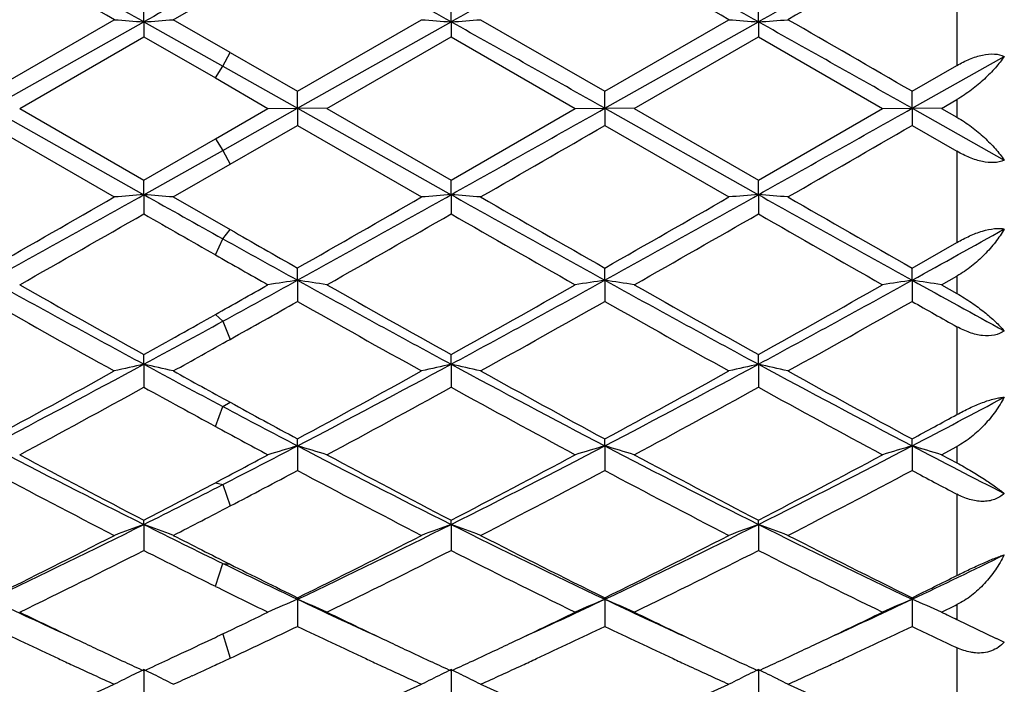
# Model space of a CAD drawing. Units: inches. Extents: x 4.1 to 18, y 2.5 to 12.5.
# Drawn here: x 6 to 6.4, y 9.5 to 9.7 of the extents above; entities that cross this region are included whole.
import ezdxf

# ---------------------------------------------------------------- set-up
doc = ezdxf.new("R2010")
doc.units = ezdxf.units.IN
doc.header["$LTSCALE"] = 1.21
doc.header["$MEASUREMENT"] = 0
doc.layers.get('0').update_dxf_attribs({"linetype": 'CONTINUOUS'})

msp = doc.modelspace()

# ---------------------------------------------------------------- linework, layer by layer
at = {"color": 9, "linetype": 'CONTINUOUS'}
for p, q in [((6.34031, 9.72953), (6.34031, 9.69876)), ((6.09233, 9.69847), (6.09482, 9.70313)), ((6.08984, 9.69451), (6.09233, 9.69847)), ((6.34031, 9.68725), (6.34031, 9.68126)), ((6.08984, 9.674), (6.09233, 9.67008)), ((6.09233, 9.67008), (6.09482, 9.66539)), ((6.34031, 9.66976), (6.34031, 9.639)), ((6.09233, 9.64023), (6.09482, 9.64334)), ((6.08984, 9.6348), (6.09233, 9.64023)), ((6.34031, 9.62765), (6.34031, 9.62177)), ((6.08984, 9.61468), (6.09233, 9.61237)), ((6.09233, 9.61237), (6.09482, 9.60629)), ((6.34031, 9.61054), (6.34031, 9.58091)), ((6.09233, 9.58361), (6.09482, 9.58505)), ((6.08984, 9.57691), (6.09233, 9.58361)), ((6.34031, 9.57012), (6.34031, 9.56456)), ((6.08984, 9.55789), (6.09233, 9.55728)), ((6.09233, 9.55728), (6.09482, 9.55004)), ((6.34031, 9.55401), (6.34031, 9.52657)), ((6.08984, 9.52292), (6.09233, 9.53065)), ((6.09233, 9.53065), (6.09482, 9.53037)), ((6.34031, 9.51674), (6.34031, 9.5117)), ((6.09233, 9.50681), (6.09482, 9.49867)), ((6.34031, 9.50221), (6.34031, 9.47796))]:
    msp.add_line(p, q, dxfattribs=at)
at = {"color": 7, "linetype": 'CONTINUOUS'}
for p, q in [((6.07563, 9.71418), (6.09482, 9.72519)), ((6.06567, 9.71344), (6.06567, 9.7199)), ((6.16946, 9.71344), (6.16946, 9.7199)), ((6.27325, 9.71344), (6.27325, 9.7199)), ((6.01377, 9.69001), (6.0557, 9.71418)), ((6.01377, 9.68428), (6.06567, 9.71344)), ((6.06567, 9.71344), (6.06567, 9.70845)), ((6.06567, 9.71344), (6.09233, 9.69847)), ((6.09482, 9.70313), (6.07563, 9.71418)), ((6.11756, 9.69001), (6.1595, 9.71418)), ((6.11756, 9.68428), (6.16946, 9.71344)), ((6.16946, 9.71344), (6.16946, 9.70845)), ((6.17942, 9.71418), (6.22136, 9.69001)), ((6.22136, 9.69001), (6.26329, 9.71418)), ((6.22136, 9.68428), (6.27325, 9.71344)), ((6.27325, 9.71344), (6.27325, 9.70845)), ((6.02374, 9.68426), (6.06567, 9.70845)), ((6.06567, 9.70845), (6.08984, 9.69451)), ((6.12753, 9.68426), (6.16946, 9.70845)), ((6.16946, 9.70845), (6.21139, 9.68426)), ((6.23132, 9.68426), (6.27325, 9.70845)), ((6.27325, 9.70845), (6.31519, 9.68426)), ((6.09482, 9.70313), (6.11756, 9.69001)), ((6.32515, 9.68428), (6.35631, 9.7018)), ((6.09233, 9.69847), (6.11756, 9.68428)), ((6.32515, 9.69001), (6.34031, 9.69876)), ((6.08984, 9.69451), (6.1076, 9.68426)), ((6.11756, 9.68428), (6.11756, 9.69001)), ((6.22136, 9.68428), (6.22136, 9.69001)), ((6.32515, 9.68428), (6.32515, 9.69001)), ((6.33512, 9.68426), (6.34031, 9.68725)), ((6.01377, 9.68428), (6.06567, 9.65512)), ((6.02374, 9.68426), (6.06567, 9.66007)), ((6.08984, 9.674), (6.1076, 9.68426)), ((6.09233, 9.67008), (6.11756, 9.68428)), ((6.1076, 9.68426), (6.11756, 9.68428)), ((6.11756, 9.68428), (6.11756, 9.6785)), ((6.12753, 9.68426), (6.11756, 9.68428)), ((6.11756, 9.68428), (6.16946, 9.65512)), ((6.12753, 9.68426), (6.16946, 9.66007)), ((6.16946, 9.66007), (6.21139, 9.68426)), ((6.21139, 9.68426), (6.22136, 9.68428)), ((6.22136, 9.68428), (6.22136, 9.67851)), ((6.23132, 9.68426), (6.22136, 9.68428)), ((6.22136, 9.68428), (6.27325, 9.65512)), ((6.23132, 9.68426), (6.27325, 9.66007)), ((6.27325, 9.66007), (6.31519, 9.68426)), ((6.31519, 9.68426), (6.32515, 9.68428)), ((6.32515, 9.68428), (6.32515, 9.6785)), ((6.33512, 9.68426), (6.32515, 9.68428)), ((6.32515, 9.68428), (6.35631, 9.66676)), ((6.33512, 9.68426), (6.34031, 9.68126)), ((6.01377, 9.6785), (6.0557, 9.65434)), ((6.09482, 9.66539), (6.11756, 9.6785)), ((6.11756, 9.6785), (6.1595, 9.65434)), ((6.22136, 9.67851), (6.26329, 9.65434)), ((6.32515, 9.6785), (6.34031, 9.66976)), ((6.06567, 9.66007), (6.08984, 9.674)), ((6.06567, 9.65512), (6.09233, 9.67008)), ((6.07563, 9.65434), (6.09482, 9.66539)), ((6.06567, 9.65512), (6.06567, 9.66007)), ((6.16946, 9.65512), (6.16946, 9.66007)), ((6.27325, 9.65512), (6.27325, 9.66007)), ((6.06567, 9.65512), (6.06567, 9.64862)), ((6.16946, 9.65512), (6.16946, 9.64862)), ((6.27325, 9.65512), (6.27325, 9.64862)), ((6.07563, 9.65434), (6.09482, 9.64334)), ((6.32515, 9.63036), (6.34031, 9.639)), ((6.11756, 9.62624), (6.11756, 9.63036)), ((6.22136, 9.62624), (6.22136, 9.63036)), ((6.32515, 9.62624), (6.32515, 9.63036)), ((6.11756, 9.62624), (6.11756, 9.61907)), ((6.22136, 9.62624), (6.22136, 9.61907)), ((6.32515, 9.62624), (6.32515, 9.61907)), ((6.33512, 9.62471), (6.34031, 9.62765)), ((6.33512, 9.62471), (6.34031, 9.62177)), ((6.06567, 9.59789), (6.06567, 9.60115)), ((6.16946, 9.59789), (6.16946, 9.60115)), ((6.27325, 9.59789), (6.27325, 9.60115)), ((6.06567, 9.59789), (6.06567, 9.59012)), ((6.16946, 9.59789), (6.16946, 9.59012)), ((6.27325, 9.59789), (6.27325, 9.59012)), ((6.11756, 9.57033), (6.11756, 9.57269)), ((6.22136, 9.57033), (6.22136, 9.57269)), ((6.32515, 9.57033), (6.32515, 9.57269)), ((6.11756, 9.57033), (6.11756, 9.56202)), ((6.22136, 9.57033), (6.22136, 9.56202)), ((6.32515, 9.57033), (6.32515, 9.56202)), ((6.33512, 9.56734), (6.34031, 9.57012)), ((6.33512, 9.56734), (6.34031, 9.56456)), ((6.06567, 9.5438), (6.06567, 9.54525)), ((6.16946, 9.5438), (6.16946, 9.54525)), ((6.27325, 9.5438), (6.27325, 9.54525)), ((6.06567, 9.5438), (6.06567, 9.53504)), ((6.16946, 9.5438), (6.16946, 9.53504)), ((6.27325, 9.5438), (6.27325, 9.53504)), ((6.11756, 9.51855), (6.11756, 9.51907)), ((6.11756, 9.51855), (6.11756, 9.50941)), ((6.22136, 9.51855), (6.22136, 9.51907)), ((6.22136, 9.51855), (6.22136, 9.50941)), ((6.32515, 9.51855), (6.32515, 9.51907)), ((6.32515, 9.51855), (6.32515, 9.50941)), ((6.34031, 9.5117), (6.35355, 9.50535)), ((6.08618, 9.50396), (6.08984, 9.50569)), ((6.35356, 9.50537), (6.35631, 9.5041)), ((6.09482, 9.49867), (6.0959, 9.49917)), ((6.06567, 9.49481), (6.06567, 9.48537)), ((6.16946, 9.49481), (6.16946, 9.48537)), ((6.27325, 9.49481), (6.27325, 9.48537))]:
    msp.add_line(p, q, dxfattribs=at)
for centre, radius, start, end in [((1.23568, 1.10252), 9.87303, 60.711319, 61.056053), ((1.33937, 1.10236), 9.87322, 60.711255, 61.055985), ((11.56625, 0.08483), 11.03791, 118.962097, 119.270454), ((1.44738, 1.10993), 9.86455, 60.711066, 61.056098), ((11.66586, 0.09228), 11.02936, 118.961803, 119.270398), ((0.73014, 0.45662), 10.68007, 60.089607, 60.348789), ((0.97809, 0.52728), 10.5987, 60.088273, 60.349459), ((12.04738, -0.31003), 11.56332, 119.660548, 119.899946), ((12.38463, -1.56349), 12.92666, 119.128476, 119.263855), ((6.2782, 12.64675), 2.941, 265.66112, 265.85579), ((5.85305, 12.64749), 2.94174, 274.14474, 274.33935), ((6.38199, 12.64659), 2.94084, 265.66102, 265.85569), ((5.95687, 12.64725), 2.9415, 274.14461, 274.33922), ((-7.33303, -14.37721), 27.6166, 60.606454, 60.729959), ((6.48582, 12.64705), 2.9413, 265.66098, 265.8556), ((6.06063, 12.64779), 2.94205, 274.14454, 274.3391), ((-7.25673, -14.42612), 27.67271, 60.606536, 60.729791), ((-5.87868, -11.43609), 24.39766, 59.986416, 60.10008), ((-6.11161, 31.57753), 25.12801, 299.25783, 299.393558), ((-6.03062, 31.61807), 25.17452, 299.258005, 299.393482), ((-5.03639, 29.16817), 22.50743, 299.888674, 300.011874), ((-4.89077, 29.09627), 22.42424, 299.887557, 300.011215), ((1.4038, 17.97047), 9.53299, 298.919509, 299.276476), ((6.27835, 6.87655), 2.7867, 94.37718, 94.5827), ((5.85292, 6.87609), 2.78716, 85.4168, 85.62226), ((12.1007, 20.43071), 12.3505, 240.748331, 240.890004), ((1.50763, 17.97038), 9.5329, 298.919577, 299.27655), ((6.38214, 6.8767), 2.78655, 94.37729, 94.5828), ((5.95674, 6.87632), 2.78693, 85.41693, 85.6224), ((11.35709, 18.91517), 10.61413, 240.741734, 241.062345), ((1.61546, 17.96311), 9.52458, 298.919458, 299.276743), ((6.48597, 6.87627), 2.78699, 94.37739, 94.58285), ((6.0605, 6.87581), 2.78745, 85.41706, 85.62248), ((11.45701, 18.90829), 10.60624, 240.741796, 241.062645), ((0.93149, 18.56632), 10.28011, 299.628821, 299.89804), ((1.05552, 18.53076), 10.2392, 299.628803, 299.899107), ((11.6988, 19.25721), 11.07604, 240.111301, 240.361187), ((1.17647, 18.50082), 10.2047, 299.628151, 299.899374), ((11.81286, 19.27551), 11.09702, 240.112418, 240.361832), ((1.6313, 17.37451), 8.90802, 299.543702, 299.854181), ((11.48529, 19.09923), 10.89432, 240.167073, 240.31351), ((1.7213, 17.39901), 8.93614, 299.543218, 299.852734), ((11.07392, 18.19926), 9.85734, 240.162364, 240.44296), ((1.80943, 17.42643), 8.96772, 299.543879, 299.85231), ((11.1788, 18.20084), 9.85925, 240.161465, 240.442004), ((10.84115, 17.93682), 9.5556, 240.217623, 240.374624), ((2.15315, 17.17962), 8.62897, 298.913438, 299.150045), ((10.35642, 17.2998), 8.76649, 240.895284, 241.083873), ((10.24365, 16.92252), 8.38838, 240.31793, 240.457474), ((9.03744, 15.09933), 6.25278, 241.081075, 241.622957), ((9.20335, 15.23465), 6.44837, 240.456242, 240.88359), ((2.77598, 15.50313), 6.75689, 299.369568, 299.54254), ((2.92962, 15.39714), 6.5929, 298.666751, 298.916988), ((6.33413, 8.1859), 1.45653, 98.55104, 98.9476), ((5.90104, 8.18615), 1.45628, 81.05291, 81.44957), ((9.13719, 15.09201), 6.24442, 241.081019, 241.623629), ((9.30013, 15.2224), 6.43425, 240.456727, 240.885033), ((3.40522, 14.71956), 5.82001, 298.356356, 298.938536), ((3.24009, 14.86424), 6.0234, 299.099723, 299.557252), ((6.43793, 8.1859), 1.45653, 98.55089, 98.94744), ((6.00483, 8.18614), 1.45629, 81.05276, 81.44939), ((9.23917, 15.08867), 6.24062, 241.080746, 241.623686), ((9.39594, 15.20815), 6.41792, 240.456068, 240.885469), ((3.50773, 14.72186), 5.82265, 298.356761, 298.938679), ((3.34438, 14.86317), 6.02222, 299.100594, 299.558207), ((6.54168, 8.18617), 1.45626, 98.55092, 98.94758), ((6.10866, 8.18636), 1.45606, 81.05275, 81.44948), ((9.5713, 15.50346), 6.7141, 241.086951, 241.390248), ((8.90149, 14.73276), 5.87272, 240.546434, 241.015174), ((3.09714, 14.96851), 6.14325, 299.20685, 299.450156), ((9.01175, 14.74422), 5.88587, 240.546413, 241.014122), ((3.45044, 14.52387), 5.63338, 298.9752, 299.46388), ((9.12116, 14.75429), 5.8974, 240.547052, 241.013855), ((3.55674, 14.51956), 5.6284, 298.9741, 299.46322), ((9.48883, 15.22281), 6.43512, 240.552438, 240.707283), ((3.30085, 14.56956), 5.68589, 299.09497, 299.37409), ((3.50665, 14.34074), 5.38917, 298.34919, 298.67178), ((3.51787, 14.21542), 5.2806, 298.97111, 299.20938), ((4.07835, 13.27711), 4.18164, 297.57029, 298.37544), ((3.97358, 13.35416), 4.29672, 298.3479, 298.98516), ((6.28838, 8.59822), 1.02418, 102.55995, 103.13176), ((5.84287, 8.59802), 1.02439, 76.86686, 77.43849), ((8.27814, 13.69816), 4.6591, 241.649, 242.02093), ((8.34714, 13.6984), 4.68962, 241.02889, 241.29653), ((4.18303, 13.27541), 4.17972, 297.57036, 298.37589), ((4.08076, 13.34788), 4.28959, 298.34786, 298.98621), ((6.39217, 8.59827), 1.02412, 102.56026, 103.13205), ((5.94669, 8.59811), 1.0243, 76.86722, 77.43888), ((8.24882, 13.45039), 4.37784, 241.64237, 242.41145), ((8.32987, 13.47908), 4.43911, 241.02474, 241.64159), ((4.28837, 13.27251), 4.17644, 297.57005, 298.3762), ((4.18743, 13.34266), 4.28364, 298.34722, 298.98646), ((6.49601, 8.59812), 1.02429, 102.56053, 103.13218), ((6.05045, 8.59792), 1.02449, 76.86757, 77.43909), ((8.35198, 13.44926), 4.37654, 241.64267, 242.41197), ((8.43527, 13.48214), 4.44257, 241.02583, 241.64221), ((4.12272, 13.11642), 4.02615, 298.17506, 298.85415), ((8.19061, 13.45021), 4.40632, 241.16768, 241.52585), ((4.22382, 13.12151), 4.03191, 298.17459, 298.85274), ((8.20374, 13.28477), 4.21767, 241.16281, 241.81111), ((4.3246, 13.12704), 4.0382, 298.17523, 298.85234), ((8.3077, 13.28493), 4.21789, 241.16192, 241.81018), ((8.09282, 13.23433), 4.16044, 241.29904, 241.65552), ((4.47987, 13.10545), 3.98775, 297.56386, 298.07), ((7.97389, 13.12627), 4.01132, 242.02658, 242.43394), ((4.41181, 13.11996), 4.03038, 298.34172, 298.58681), ((7.95285, 13.01251), 3.90823, 241.53049, 241.82629), ((7.57086, 12.55269), 3.36438, 242.43091, 243.42349), ((4.51617, 12.63771), 3.46024, 297.09742, 297.56777), ((6.34867, 8.78227), 0.82124, 106.34422, 107.07001), ((5.88652, 8.78241), 0.8211, 72.93093, 73.65689), ((7.67296, 12.54943), 3.3607, 242.43087, 243.42453), ((4.7289, 12.42633), 3.22245, 296.55386, 297.59016), ((6.45246, 8.78227), 0.82124, 106.34394, 107.06971), ((5.9903, 8.7824), 0.82111, 72.93066, 73.65656), ((7.77575, 12.54746), 3.35849, 242.4304, 243.42472), ((4.83228, 12.42708), 3.22331, 296.5545, 297.59053), ((6.55621, 8.78242), 0.82109, 106.344, 107.06997), ((6.09414, 8.78252), 0.82098, 72.93063, 73.65672), ((7.94497, 12.67362), 3.50061, 242.43693, 243.01068), ((7.63005, 12.56622), 3.40199, 241.82485, 242.62301), ((4.45807, 12.64709), 3.49368, 297.8438, 298.17374), ((7.73203, 12.56291), 3.39822, 241.82532, 242.6244), ((4.66479, 12.45304), 3.27403, 297.35982, 298.18923), ((7.83374, 12.55893), 3.39373, 241.82468, 242.62483), ((4.76874, 12.45264), 3.27361, 297.36065, 298.19016), ((7.52829, 12.41078), 3.22634, 242.00304, 242.84315), ((4.56398, 12.48468), 3.30992, 297.54867, 297.99362), ((7.63389, 12.41418), 3.23018, 242.003, 242.84214), ((4.74393, 12.33972), 3.14617, 297.14647, 298.00802), ((7.73926, 12.41721), 3.2336, 242.00362, 242.84188), ((4.84843, 12.33846), 3.14473, 297.14542, 298.00737), ((7.92084, 12.56424), 3.39993, 242.00929, 242.29814), ((4.61121, 12.35659), 3.16529, 297.35488, 297.84861), ((4.69054, 12.29633), 3.07691, 296.54614, 297.1025), ((4.6957, 12.23186), 3.02484, 297.14208, 297.5513), ((4.89339, 11.88749), 2.62052, 295.31169, 296.57356), ((6.30688, 8.87566), 0.71035, 109.85056, 110.70747), ((5.82437, 8.87551), 0.71052, 69.29047, 70.14709), ((7.32125, 12.05671), 2.80913, 243.45084, 244.05718), ((4.99784, 11.88608), 2.61896, 295.31177, 296.5744), ((6.41067, 8.87569), 0.71032, 109.85103, 110.7079), ((5.92819, 8.87557), 0.71046, 69.29101, 70.14768), ((7.37569, 11.95723), 2.69808, 243.44407, 244.66968), ((5.10251, 11.8843), 2.61698, 295.31125, 296.57484), ((6.51451, 8.87558), 0.71043, 109.85143, 110.7081), ((6.03195, 8.87545), 0.71058, 69.29154, 70.148), ((7.47925, 11.95682), 2.69761, 243.4446, 244.67042), ((4.84526, 11.89971), 2.65196, 296.14364, 297.15728), ((7.35742, 12.04043), 2.80973, 242.85792, 243.2968), ((4.95023, 11.89732), 2.64929, 296.14358, 297.15827), ((7.41637, 11.95249), 2.71101, 242.85346, 243.84507), ((5.05501, 11.89537), 2.64711, 296.14297, 297.15852), ((7.52072, 11.95368), 2.71232, 242.8545, 243.84564), ((4.91491, 11.79967), 2.54024, 295.88114, 296.93711), ((7.28631, 11.93955), 2.6966, 243.08543, 243.65995), ((5.01772, 11.80173), 2.54251, 295.8807, 296.93578), ((7.3555, 11.87086), 2.61969, 243.08034, 244.10436), ((5.12044, 11.80388), 2.54492, 295.88131, 296.9354), ((7.45934, 11.87087), 2.61971, 243.07949, 244.10348), ((5.24061, 11.81243), 2.53734, 295.30482, 296.08558), ((7.20533, 11.81906), 2.54471, 244.06329, 244.69342), ((7.26171, 11.85043), 2.59698, 243.29941, 243.85971), ((5.2059, 11.8), 2.54074, 296.13717, 296.5185), ((7.19349, 11.75254), 2.48783, 243.66491, 244.12045), ((7.01175, 11.62959), 2.33504, 244.69785, 245.41805), ((6.37047, 8.92431), 0.64583, 113.05424, 114.01842), ((5.86472, 8.92441), 0.64571, 65.98281, 66.94723), ((7.11404, 11.6264), 2.33152, 244.69771, 245.41893), ((5.24174, 11.59008), 2.29148, 294.57558, 295.30938), ((6.47426, 8.92431), 0.64582, 113.05388, 114.01803), ((5.9685, 8.9244), 0.64572, 65.98245, 66.94679), ((7.21753, 11.6257), 2.33076, 244.69713, 245.4186), ((5.34437, 11.59252), 2.29418, 294.57647, 295.30948), ((6.57801, 8.92441), 0.64571, 113.05396, 114.01837), ((6.07234, 8.92449), 0.64562, 65.98242, 66.947), ((5.28387, 11.68161), 2.40889, 295.87467, 296.01197), ((7.03864, 11.60654), 2.32548, 244.12394, 244.70911), ((5.09034, 11.61128), 2.33078, 295.55434, 295.87741), ((7.14123, 11.6041), 2.32276, 244.12431, 244.71012), ((5.21337, 11.57132), 2.28642, 295.28566, 295.88074), ((7.24436, 11.60269), 2.3212, 244.12374, 244.70997), ((5.31611, 11.57345), 2.28881, 295.28665, 295.88118), ((7.37156, 11.65108), 2.37496, 244.12534, 244.26444), ((6.97831, 11.52182), 2.23163, 244.39181, 245.04627), ((5.11817, 11.5531), 2.26628, 295.38825, 295.55405), ((5.15872, 11.50984), 2.21836, 294.99043, 295.60931), ((7.08314, 11.52398), 2.23402, 244.3918, 245.04551), ((5.26593, 11.50258), 2.21033, 294.95, 295.61069), ((7.18743, 11.52506), 2.2352, 244.39234, 245.04572), ((5.37068, 11.50062), 2.20816, 294.94894, 295.61036), ((7.30098, 11.54553), 2.25788, 244.39345, 244.81918), ((6.98627, 11.49618), 2.20333, 244.71423, 244.90196), ((5.16129, 11.46187), 2.16537, 294.92148, 295.28549), ((7.08977, 11.49564), 2.20271, 244.71516, 244.90302), ((5.25249, 11.48865), 2.19497, 295.09561, 295.28418), ((7.19263, 11.49366), 2.20052, 244.71505, 244.90308), ((5.35646, 11.48817), 2.19445, 295.09661, 295.28514), ((6.93081, 11.42028), 2.11953, 245.0524, 245.19458), ((6.96643, 11.45383), 2.15656, 244.90208, 245.12228), ((5.1943, 11.4336), 2.13422, 294.80651, 294.95721), ((7.03505, 11.42117), 2.12052, 245.0517, 245.19379), ((7.0702, 11.45387), 2.15658, 244.90313, 245.12337), ((5.27445, 11.44172), 2.14315, 294.87424, 295.0959), ((5.30032, 11.42882), 2.12895, 294.80668, 294.94816), ((7.13959, 11.4228), 2.12231, 245.05186, 245.19382), ((7.17305, 11.45186), 2.15437, 244.9032, 245.12369), ((5.37895, 11.44013), 2.14141, 294.87505, 295.0969), ((5.40451, 11.42806), 2.12809, 294.80557, 294.94712), ((6.90839, 11.37172), 2.06604, 245.194, 245.62434), ((6.94381, 11.40507), 2.10281, 245.12263, 245.31661), ((5.18797, 11.40443), 2.10204, 294.6797, 294.92164), ((5.2152, 11.38834), 2.08437, 294.57406, 294.80704), ((7.01234, 11.372), 2.06636, 245.1932, 245.62361), ((7.04786, 11.40572), 2.1035, 245.12371, 245.31761), ((5.29149, 11.40497), 2.10264, 294.68037, 294.87434), ((5.33034, 11.36367), 2.05722, 294.37656, 294.80898), ((7.11692, 11.37369), 2.06822, 245.19322, 245.62326), ((7.15075, 11.4038), 2.10139, 245.12404, 245.31812), ((5.39616, 11.40301), 2.1005, 294.68099, 294.87515), ((5.43354, 11.36506), 2.05873, 294.37576, 294.80778), ((6.33155, 8.94799), 0.60804, 116.28114, 116.63077), ((6.33319, 8.94467), 0.61173, 115.93289, 116.28113), ((5.79808, 8.94462), 0.61181, 63.71608, 64.06425), ((5.79968, 8.94786), 0.6082, 63.36656, 63.71607), ((5.23319, 11.34899), 2.0411, 294.37687, 294.57414), ((6.43534, 8.94801), 0.60801, 116.2817, 116.63132), ((6.43697, 8.94471), 0.61169, 115.93346, 116.2817), ((5.9019, 8.94466), 0.61176, 63.71679, 64.06497), ((5.90351, 8.9479), 0.60814, 63.36725, 63.71678), ((6.53918, 8.94793), 0.60811, 116.28214, 116.63167), ((6.54081, 8.94462), 0.6118, 115.93396, 116.28213), ((6.00566, 8.94456), 0.61187, 63.71725, 64.06537), ((6.00726, 8.94781), 0.60825, 63.36779, 63.71724), ((5.26093, 11.24332), 1.92518, 293.47236, 294.38257), ((6.33003, 8.95101), 0.60465, 116.63079, 116.98166), ((5.80119, 8.95087), 0.60483, 63.01584, 63.36655), ((5.36508, 11.24248), 1.92427, 293.47271, 294.38338), ((6.43383, 8.95103), 0.60464, 116.63134, 116.98218), ((5.90502, 8.95092), 0.60476, 63.0165, 63.36724), ((6.9822, 11.2613), 1.94486, 245.62108, 246.5221), ((5.46944, 11.24121), 1.92287, 293.47234, 294.38368), ((6.53767, 8.95094), 0.60474, 116.63169, 116.98241), ((6.00878, 8.95083), 0.60487, 63.01714, 63.36778), ((7.08596, 11.26129), 1.94484, 245.62196, 246.52299)]:
    msp.add_arc(centre, radius, start, end, dxfattribs=at)
for points, knots in [([(6.34031, 9.69876), (6.34169, 9.69955), (6.34382, 9.70062), (6.34675, 9.7017), (6.34953, 9.70244), (6.35278, 9.7028), (6.35528, 9.70228), (6.35631, 9.7018)], [0, 0, 0, 0, 0.284767, 0.423231, 0.556361, 0.797755, 1, 1, 1, 1]), ([(6.35631, 9.7018), (6.35538, 9.70047), (6.35327, 9.6978), (6.34956, 9.69401), (6.34523, 9.69039), (6.34201, 9.68824), (6.34031, 9.68725)], [0, 0, 0, 0, 0.223853, 0.468198, 0.728972, 1, 1, 1, 1]), ([(6.34031, 9.68126), (6.34201, 9.68028), (6.34523, 9.67813), (6.34956, 9.67452), (6.35326, 9.67075), (6.35538, 9.66809), (6.35631, 9.66676)], [0, 0, 0, 0, 0.271336, 0.53222, 0.776464, 1, 1, 1, 1]), ([(6.35631, 9.66676), (6.35409, 9.66571), (6.35057, 9.66581), (6.34675, 9.66682), (6.34382, 9.66789), (6.34169, 9.66896), (6.34031, 9.66976)], [0, 0, 0, 0, 0.440714, 0.574524, 0.713702, 1, 1, 1, 1]), ([(6.34031, 9.639), (6.3417, 9.6398), (6.34451, 9.64125), (6.34875, 9.64288), (6.35221, 9.64366), (6.3547, 9.64376), (6.3558, 9.64364), (6.35631, 9.64353)], [0, 0, 0, 0, 0.284845, 0.559751, 0.803757, 0.908508, 1, 1, 1, 1]), ([(6.35631, 9.64353), (6.3554, 9.642), (6.35332, 9.63898), (6.34962, 9.63475), (6.34529, 9.63086), (6.34203, 9.62863), (6.34031, 9.62765)], [0, 0, 0, 0, 0.234427, 0.482104, 0.739168, 1, 1, 1, 1]), ([(6.34031, 9.62177), (6.34199, 9.62082), (6.34517, 9.61883), (6.34949, 9.61562), (6.3532, 9.61242), (6.35536, 9.61022), (6.35631, 9.60914)], [0, 0, 0, 0, 0.283393, 0.548504, 0.788794, 1, 1, 1, 1]), ([(6.35631, 9.60914), (6.35533, 9.60844), (6.35289, 9.60743), (6.34879, 9.60736), (6.34447, 9.60846), (6.34168, 9.60977), (6.34031, 9.61054)], [0, 0, 0, 0, 0.213994, 0.454218, 0.719705, 1, 1, 1, 1]), ([(6.35631, 9.58677), (6.35541, 9.5851), (6.35337, 9.58183), (6.34966, 9.57731), (6.34533, 9.57328), (6.34204, 9.57105), (6.34031, 9.57012)], [0, 0, 0, 0, 0.243106, 0.493404, 0.747316, 1, 1, 1, 1]), ([(6.34031, 9.58091), (6.34172, 9.58168), (6.34455, 9.58313), (6.34878, 9.58495), (6.3522, 9.58608), (6.35468, 9.5866), (6.35579, 9.58674), (6.35631, 9.58677)], [0, 0, 0, 0, 0.280821, 0.556753, 0.804245, 0.909753, 1, 1, 1, 1]), ([(6.34031, 9.56456), (6.34197, 9.56368), (6.3451, 9.5619), (6.34942, 9.55921), (6.35312, 9.5567), (6.35533, 9.55505), (6.35631, 9.55426)], [0, 0, 0, 0, 0.296462, 0.56597, 0.801945, 1, 1, 1, 1]), ([(6.35631, 9.55426), (6.35536, 9.55339), (6.35362, 9.55234), (6.35103, 9.55167), (6.34818, 9.55148), (6.34447, 9.55211), (6.34168, 9.55329), (6.34031, 9.55401)], [0, 0, 0, 0, 0.227435, 0.346127, 0.469096, 0.727745, 1, 1, 1, 1]), ([(6.35631, 9.53354), (6.35542, 9.53179), (6.3534, 9.52839), (6.3497, 9.52375), (6.34537, 9.51972), (6.34205, 9.51759), (6.34031, 9.51674)], [0, 0, 0, 0, 0.249872, 0.502012, 0.753311, 1, 1, 1, 1]), ([(6.34031, 9.52657), (6.34173, 9.52728), (6.3446, 9.52869), (6.34882, 9.53063), (6.35222, 9.53207), (6.35468, 9.533), (6.35579, 9.53338), (6.35631, 9.53354)], [0, 0, 0, 0, 0.273398, 0.547681, 0.79872, 0.907054, 1, 1, 1, 1]), ([(6.34654, 9.50045), (6.34601, 9.50049), (6.34386, 9.5008), (6.34179, 9.50152), (6.34031, 9.50221)], [0, 0, 0, 0, 0.24544, 1, 1, 1, 1]), ([(6.35631, 9.5041), (6.35571, 9.50345), (6.35436, 9.50226), (6.35196, 9.50101), (6.3493, 9.50039), (6.34746, 9.50037), (6.34654, 9.50045)], [0, 0, 0, 0, 0.246978, 0.494169, 0.74401, 1, 1, 1, 1])]:
    msp.add_open_spline(points, degree=3, knots=knots, dxfattribs=at)

doc.saveas('drawing.dxf')
